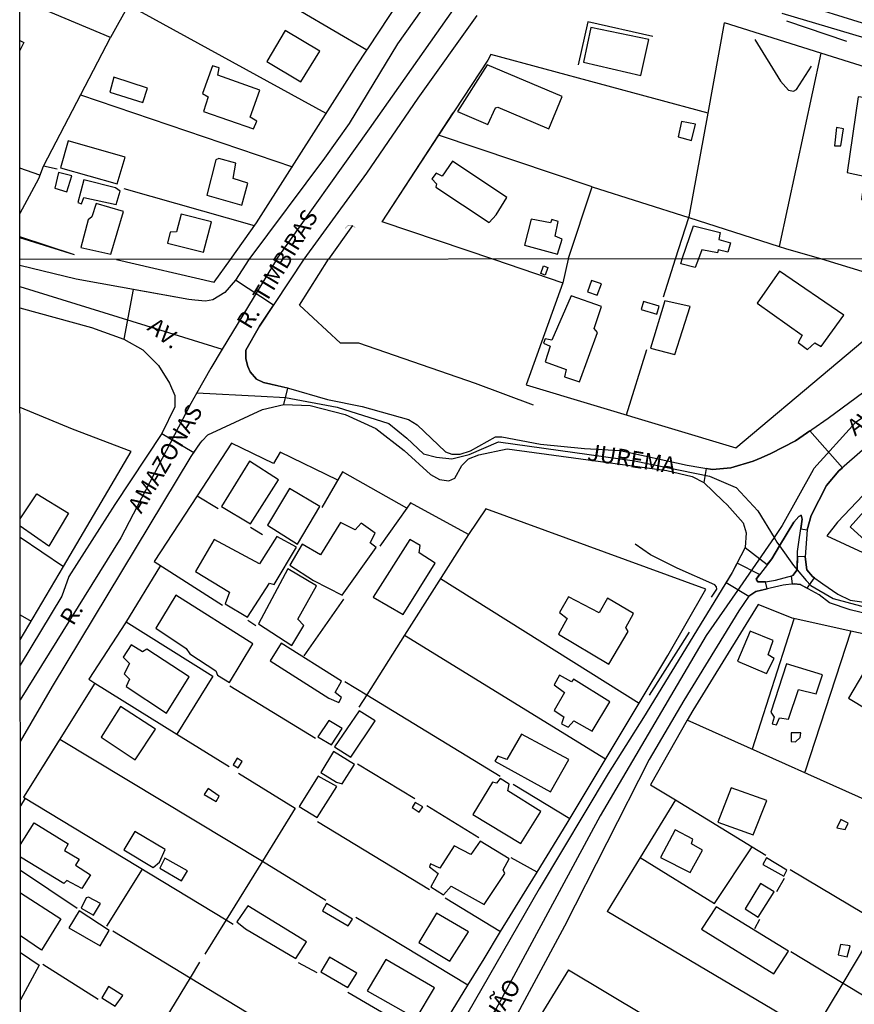
# Model space of a CAD drawing. Units: millimetres. Extents: x 190356 to 192769, y 1671520 to 1674293.
# Drawn here: x 190356 to 190481, y 1673626 to 1673773 of the extents above; entities that cross this region are included whole.
import ezdxf
from ezdxf.enums import TextEntityAlignment as Align

# ---------------------------------------------------------------- set-up
doc = ezdxf.new("R2010")
doc.units = ezdxf.units.MM
for name, color, linetype in [('V-BUEIRO', 5, 'Continuous'), ('V-CANTEIRO', 3, 'Continuous'), ('V-CRUZAMENTO', 1, 'Continuous'), ('V-EDIFICACAO', 2, 'Continuous'), ('V-EIXO_DE_LOGRADOURO', 3, 'Continuous'), ('V-LOTE', 1, 'Continuous'), ('V-NOME_DOS_LOGRADOUROS', 7, 'Continuous'), ('V-QUADRA', 6, 'Continuous'), ('V-TESTADA', 5, 'Continuous'), ('V-VALETA', 6, 'Continuous'), ('X-LIMITE_1000', 7, 'Continuous'), ('X-LIMITE_5000', 7, 'Continuous')]:
    doc.layers.add(name, color=color, linetype=linetype)

# ---------------------------------------------------------------- blocks, each defined once
blk = doc.blocks.new('305')
at = {"color": 0, "linetype": 'ByBlock', "lineweight": -2, "const_width": 0.05}
blk.add_lwpolyline([(0.73, 0.39, 0.60863), (-0.73, 0.38)], format="xyb", dxfattribs=at)

msp = doc.modelspace()

# ---------------------------------------------------------------- linework, layer by layer
at = {"layer": 'V-CANTEIRO'}
msp.add_lwpolyline([(190468.85, 1673692.21), (190466.51, 1673689.19), (190466.75, 1673688.79), (190467.91, 1673688.79), (190469.41, 1673689.02), (190471.99, 1673689.71), (190472.66, 1673690.57), (190472.72, 1673693.33), (190473.4, 1673698.18), (190473.27, 1673698.77), (190472.89, 1673698.56), (190472.16, 1673697.7), (190470.03, 1673694.16)], close=True, dxfattribs=at)
at = {"layer": 'V-CRUZAMENTO'}
for points in [[(190390.12, 1673723.47), (190392.15, 1673727.05), (190394.24, 1673730.21), (190388.54, 1673733.97), (190386.94, 1673732.13), (190385.16, 1673731.02), (190384.08, 1673730.8), (190382.48, 1673730.96), (190381.58, 1673731.05), (190373.21, 1673732.57), (190371.85, 1673725.1), (190374.67, 1673723.55), (190377.02, 1673721.2), (190378.65, 1673718.56), (190379.45, 1673716.69), (190379.48, 1673714.98), (190377.53, 1673711.01), (190382.3, 1673708.13), (190383.31, 1673709.6), (190383.58, 1673709.88), (190384.42, 1673710.78), (190392.61, 1673714.59), (190395.8, 1673715.35), (190396.37, 1673717.81), (190393.84, 1673718.39), (190392.74, 1673718.64), (190391.68, 1673719.15), (190390.76, 1673720.23), (190390.41, 1673721.05), (190390.12, 1673722.16)], [(190477.05, 1673703.21), (190478.92, 1673705.4), (190479.43, 1673705.85), (190474.57, 1673711.39), (190472.4, 1673709.88), (190468.72, 1673707.98), (190467.25, 1673707.36), (190466.09, 1673706.87), (190462.71, 1673705.85), (190459.98, 1673705.63), (190459.02, 1673705.78), (190458.68, 1673703.66), (190461.55, 1673700.92), (190462.2, 1673700.3), (190464.56, 1673697.6), (190465.04, 1673696.14), (190464.88, 1673693.92), (190468.19, 1673691.36), (190468.85, 1673692.21), (190470.03, 1673694.16), (190472.16, 1673697.7), (190472.89, 1673698.56), (190473.27, 1673698.77), (190473.4, 1673698.18), (190473.19, 1673696.71), (190474.18, 1673696.57), (190474.75, 1673698.7)], [(190475.27, 1673689.36), (190474.96, 1673689.58), (190474.13, 1673690.57), (190473.88, 1673692.54), (190472.7, 1673692.57), (190472.66, 1673690.57), (190471.99, 1673689.71), (190471.74, 1673689.64), (190471.9, 1673688.47), (190472.2, 1673688.51), (190473.18, 1673688.38), (190473.21, 1673688.36), (190474.17, 1673687.82)], [(190466.51, 1673689.19), (190467.03, 1673689.86), (190463.67, 1673691.6), (190462.93, 1673690.17), (190462.03, 1673688.69), (190465.4, 1673686.63), (190466.46, 1673687.36), (190468.15, 1673687.74), (190467.91, 1673688.79), (190466.75, 1673688.79)]]:
    msp.add_lwpolyline(points, close=True, dxfattribs=at)
at = {"layer": 'V-EDIFICACAO'}
for points in [[(190395.99, 1673771.37), (190393.27, 1673766.68), (190398.32, 1673763.66), (190401.17, 1673768.23), (190395.99, 1673771.37)], [(190441.77, 1673771.81), (190440.66, 1673766.62), (190449.25, 1673764.63), (190450.47, 1673770), (190441.77, 1673771.81)], [(190426.23, 1673766.19), (190421.81, 1673759.21), (190426.32, 1673757.27), (190427.51, 1673759.75), (190427.82, 1673759.85), (190435.48, 1673756.64), (190437.46, 1673761.47), (190426.23, 1673766.19)], [(190385.9, 1673764.68), (190386.11, 1673765.77), (190385.1, 1673766.07), (190383.6, 1673761.92), (190384.45, 1673761.41), (190383.76, 1673759.22), (190391.23, 1673756.6), (190391.73, 1673757.76), (190390.75, 1673758.37), (190392.18, 1673762.42), (190385.9, 1673764.68)], [(190370.36, 1673764.35), (190369.75, 1673762.09), (190374.66, 1673760.57), (190375.36, 1673762.72), (190370.36, 1673764.35)], [(190481.79, 1673761.43), (190480.16, 1673750.06), (190483.15, 1673749.41), (190482.93, 1673748.05), (190482.52, 1673747.94), (190482.29, 1673746.04), (190485.51, 1673745.56), (190486.51, 1673751.86), (190486.92, 1673752.4), (190488.13, 1673760.64), (190481.79, 1673761.43)], [(190455.34, 1673757.74), (190454.82, 1673755.4), (190456.83, 1673754.88), (190457.43, 1673757.3), (190455.34, 1673757.74)], [(190478.53, 1673756.84), (190478.26, 1673754.08), (190479.19, 1673754.09), (190479.61, 1673756.64), (190478.53, 1673756.84)], [(190363.48, 1673754.84), (190362.35, 1673750.77), (190370.86, 1673748.4), (190372.04, 1673752.37), (190363.48, 1673754.84)], [(190386.07, 1673752.2), (190385.61, 1673751.96), (190384.27, 1673746.7), (190389.52, 1673745.21), (190390.42, 1673748.46), (190388.2, 1673749.17), (190388.61, 1673751.46), (190386.07, 1673752.2)], [(190421.05, 1673751.77), (190419.48, 1673749.55), (190418.58, 1673749.99), (190417.97, 1673749.12), (190418.66, 1673748.41), (190418.54, 1673747.89), (190426.53, 1673742.59), (190427.6, 1673743.75), (190429.19, 1673746.34), (190421.05, 1673751.77)], [(190362.03, 1673750.08), (190361.49, 1673747.76), (190363.3, 1673747.19), (190364.06, 1673749.6), (190362.03, 1673750.08)], [(190365.86, 1673749), (190364.93, 1673745.57), (190365.5, 1673745.37), (190365.86, 1673746.35), (190370.7, 1673745.28), (190371.27, 1673747.3), (190370.59, 1673747.79), (190365.86, 1673749)], [(190367.03, 1673743.42), (190366.5, 1673743), (190365.38, 1673738.83), (190369.91, 1673737.84), (190371.79, 1673744.23), (190367.7, 1673745.46), (190367.03, 1673743.42)], [(190380.43, 1673743.82), (190379.73, 1673741.22), (190378.79, 1673741.15), (190378.37, 1673739.5), (190383.77, 1673738.15), (190384.96, 1673742.67), (190380.43, 1673743.82)], [(190432.84, 1673743.1), (190431.82, 1673739.18), (190436.79, 1673737.87), (190437.49, 1673740.12), (190436.44, 1673740.54), (190436.88, 1673742.73), (190435.93, 1673743.03), (190435.7, 1673742.53), (190432.84, 1673743.1)], [(190455.44, 1673737.13), (190457.16, 1673742.08), (190461.15, 1673741.08), (190460.93, 1673740.07), (190462.69, 1673739.53), (190462.29, 1673738.16), (190460.85, 1673738.5), (190460.75, 1673738.06), (190458.38, 1673738.5), (190457.9, 1673737.13), (190457.39, 1673735.84), (190455.25, 1673736.41)], [(190434.26, 1673734.95), (190434.66, 1673736.09), (190435.32, 1673735.85), (190434.92, 1673734.73), (190434.26, 1673734.95)], [(190470.02, 1673735.29), (190466.68, 1673730.5), (190473.42, 1673725.74), (190472.82, 1673724.61), (190474.22, 1673723.56), (190475.28, 1673724.57), (190476.25, 1673724.04), (190479.65, 1673728.72), (190470.02, 1673735.29)], [(190441.88, 1673733.92), (190441.26, 1673732.19), (190442.72, 1673731.7), (190443.35, 1673733.41), (190441.88, 1673733.92)], [(190438.81, 1673731.61), (190435.94, 1673724.96), (190434.93, 1673725.17), (190434.68, 1673724.54), (190435.69, 1673724.08), (190434.9, 1673721.72), (190438.07, 1673720.56), (190437.81, 1673719.5), (190440.09, 1673718.72), (190442.75, 1673726.1), (190442.25, 1673726.7), (190443.38, 1673730.02), (190438.81, 1673731.61)], [(190452.84, 1673730.85), (190450.68, 1673723.76), (190454.33, 1673722.83), (190456.62, 1673730.02), (190452.84, 1673730.85)], [(190449.63, 1673730.74), (190449.3, 1673729.55), (190451.66, 1673728.87), (190452, 1673730.06), (190449.63, 1673730.74)], [(190386.48, 1673700.05), (190390.82, 1673697.47), (190394.99, 1673704.08), (190390.67, 1673706.85), (190386.48, 1673700.05)], [(190393.35, 1673697.25), (190397.86, 1673694.45), (190401.17, 1673700.07), (190396.62, 1673702.77), (190393.35, 1673697.25)], [(190356.31, 1673698.22), (190356.31, 1673698.23), (190358.79, 1673701.94), (190363.56, 1673699.06), (190360.58, 1673694.15), (190356.31, 1673697.1)], [(190483.96, 1673700.74), (190480.62, 1673697.02), (190483.96, 1673694), (190487.26, 1673697.43), (190483.96, 1673700.74)], [(190404.26, 1673697.65), (190401.26, 1673692.83), (190398.55, 1673694.41), (190396.69, 1673691.28), (190400.22, 1673688.98), (190404.52, 1673686.78), (190409.6, 1673693.92), (190408.72, 1673694.61), (190409.47, 1673696.08), (190407.37, 1673697.56), (190406.48, 1673696.55), (190404.26, 1673697.65)], [(190385.36, 1673695.11), (190382.56, 1673690.33), (190387.68, 1673687.22), (190387.02, 1673685.48), (190390.33, 1673683.5), (190393.67, 1673688.6), (190394.33, 1673688.37), (190397.7, 1673693.96), (190394.76, 1673695.55), (190392.13, 1673691.46), (190385.36, 1673695.11)], [(190409.19, 1673686.47), (190413.68, 1673683.89), (190418.47, 1673691.56), (190416.04, 1673693.14), (190416.21, 1673694.25), (190414.66, 1673695.14), (190409.19, 1673686.47)], [(190392.01, 1673682.48), (190397, 1673679.24), (190398.81, 1673682.26), (190397.87, 1673683.21), (190400.66, 1673688.2), (190396.39, 1673690.72), (190392.01, 1673682.48)], [(190379.64, 1673686.8), (190376.62, 1673681.85), (190381.19, 1673678.82), (190381.74, 1673678), (190385.61, 1673675.45), (190385.84, 1673674.82), (190387.64, 1673673.71), (190391.14, 1673679.49), (190379.64, 1673686.8)], [(190438.44, 1673686.55), (190437.06, 1673684.19), (190438.2, 1673683.28), (190436.9, 1673680.94), (190444.45, 1673676.47), (190447.33, 1673681.34), (190447.02, 1673681.94), (190448.16, 1673684.03), (190444.24, 1673686.36), (190443.01, 1673684.15), (190438.44, 1673686.55)], [(190465.6, 1673681.41), (190463.72, 1673676.91), (190468.05, 1673675.07), (190469.22, 1673677.3), (190468.31, 1673677.85), (190469.09, 1673679.99), (190465.6, 1673681.41)], [(190375.29, 1673678.72), (190374.64, 1673678.29), (190372.92, 1673679.36), (190371.72, 1673677.48), (190372.69, 1673676.55), (190371.87, 1673675.01), (190372.69, 1673674.23), (190372.19, 1673673.12), (190378.24, 1673669.12), (190381.6, 1673674.55), (190375.29, 1673678.72)], [(190395.39, 1673679.58), (190393.77, 1673676.95), (190402.54, 1673671.35), (190404.03, 1673670.72), (190404.44, 1673671.47), (190403.5, 1673672.2), (190404.42, 1673673.91), (190395.39, 1673679.58)], [(190471.04, 1673676.5), (190468.72, 1673669.26), (190469.19, 1673668.54), (190468.91, 1673667.52), (190469.54, 1673667.35), (190470, 1673668.41), (190471.38, 1673668.23), (190472.85, 1673672.64), (190475.49, 1673672.03), (190476.44, 1673674.88), (190471.04, 1673676.5)], [(190439.16, 1673674.2), (190438.88, 1673673.8), (190437.06, 1673674.8), (190436.27, 1673673.34), (190437.82, 1673672.23), (190436.27, 1673669.52), (190437.72, 1673668.57), (190437.38, 1673667.54), (190438.39, 1673667.03), (190439.21, 1673667.97), (190441.95, 1673666.42), (190444.59, 1673670.83), (190439.16, 1673674.2)], [(190482.94, 1673675.23), (190482.59, 1673675.16), (190480.33, 1673671.36), (190483.23, 1673669.63), (190485.63, 1673673.54), (190482.94, 1673675.23)], [(190371.33, 1673670.13), (190368.44, 1673665.53), (190373.55, 1673662.13), (190376.57, 1673666.7), (190371.33, 1673670.13)], [(190403.4, 1673664.08), (190405.83, 1673662.51), (190409.45, 1673667.97), (190407.09, 1673669.46), (190403.4, 1673664.08)], [(190400.86, 1673665.57), (190402.95, 1673664.38), (190404.51, 1673666.8), (190402.53, 1673668.03), (190400.86, 1673665.57)], [(190431.36, 1673665.96), (190429.16, 1673662.19), (190427.82, 1673662.69), (190427.39, 1673661.93), (190435.74, 1673657.32), (190438.48, 1673662.18), (190431.36, 1673665.96)], [(190471.77, 1673666.18), (190471.77, 1673664.86), (190472.4, 1673664.83), (190473.13, 1673665.48), (190473.19, 1673666.19), (190471.77, 1673666.18)], [(190403.24, 1673663.38), (190401.34, 1673660.25), (190403.69, 1673658.78), (190404.54, 1673658.56), (190406.38, 1673661.45), (190403.24, 1673663.38)], [(190388.2, 1673661.39), (190388.97, 1673660.95), (190389.55, 1673661.88), (190388.82, 1673662.4), (190388.2, 1673661.39)], [(190400.92, 1673659.7), (190398.09, 1673655.15), (190400.79, 1673653.47), (190403.74, 1673658.12), (190400.92, 1673659.7)], [(190428.17, 1673659.32), (190427.66, 1673658.63), (190427.04, 1673658.81), (190424.08, 1673653.95), (190431.28, 1673649.59), (190434.29, 1673654.41), (190429.33, 1673657.51), (190429.54, 1673658.48), (190428.17, 1673659.32)], [(190384.44, 1673657.85), (190383.87, 1673656.94), (190385.64, 1673655.89), (190386.12, 1673656.71), (190384.44, 1673657.85)], [(190462.77, 1673657.95), (190460.8, 1673652.78), (190466.07, 1673650.89), (190468.1, 1673656.04), (190462.77, 1673657.95)], [(190415.47, 1673655.73), (190415.02, 1673654.97), (190416.06, 1673654.3), (190416.6, 1673655.11), (190415.47, 1673655.73)], [(190478.62, 1673651.95), (190479.83, 1673651.72), (190480.29, 1673652.67), (190479.22, 1673653.18), (190478.62, 1673651.95)], [(190373.5, 1673651.42), (190371.84, 1673648.67), (190376.25, 1673646), (190377.17, 1673646.82), (190378.04, 1673648.68), (190373.5, 1673651.42)], [(190454.37, 1673651.65), (190452.18, 1673647.52), (190456.62, 1673645.26), (190458.5, 1673648.62), (190456.86, 1673649.56), (190457.06, 1673650.27), (190454.37, 1673651.65)], [(190423.8, 1673647.95), (190421.31, 1673649.23), (190419.14, 1673645.9), (190417.73, 1673646.57), (190417.58, 1673646.13), (190418.92, 1673645.13), (190417.82, 1673643.11), (190419.68, 1673641.92), (190420.85, 1673643.22), (190425.81, 1673640.49), (190428.88, 1673645.11), (190428.63, 1673645.67), (190429.54, 1673647.32), (190425.19, 1673649.93), (190423.8, 1673647.95)], [(190377.98, 1673647.38), (190377.22, 1673645.9), (190380.49, 1673643.99), (190381.37, 1673645.51), (190377.98, 1673647.38)], [(190468.08, 1673647.45), (190467.54, 1673646.48), (190470.64, 1673644.72), (190471.13, 1673645.59), (190468.08, 1673647.45)], [(190467.17, 1673643.63), (190464.87, 1673639.81), (190466.82, 1673638.55), (190469.22, 1673642.35), (190467.17, 1673643.63)], [(190366.56, 1673641.57), (190366.21, 1673641.46), (190365.43, 1673639.9), (190367.31, 1673638.87), (190368.33, 1673640.6), (190366.56, 1673641.57)], [(190365.13, 1673639.5), (190363.6, 1673636.99), (190368.3, 1673634.26), (190369.64, 1673636.56), (190365.13, 1673639.5)], [(190390.41, 1673640.26), (190388.77, 1673637.89), (190390.04, 1673636.83), (190397.59, 1673632.38), (190399.19, 1673634.87), (190390.41, 1673640.26)], [(190402.17, 1673640.61), (190401.56, 1673639.51), (190405.42, 1673637.25), (190406.06, 1673638.29), (190402.17, 1673640.61)], [(190460.52, 1673640.13), (190458.35, 1673636.75), (190469.14, 1673630.09), (190471.38, 1673633.47), (190460.52, 1673640.13)], [(190418.67, 1673639.15), (190416.03, 1673634.8), (190420.67, 1673631.97), (190423.44, 1673636.36), (190418.67, 1673639.15)], [(190479.15, 1673634.46), (190478.8, 1673632.93), (190480.14, 1673632.63), (190480.58, 1673634.28), (190479.15, 1673634.46)], [(190402.62, 1673632.58), (190401.34, 1673630.36), (190405.36, 1673628.02), (190406.7, 1673630.17), (190402.62, 1673632.58)], [(190411.07, 1673632.22), (190408.27, 1673627.54), (190415.6, 1673623.41), (190418.35, 1673627.97), (190411.07, 1673632.22)], [(190369.52, 1673628.2), (190368.53, 1673626.48), (190370.56, 1673625.25), (190371.67, 1673626.86), (190369.52, 1673628.2)]]:
    msp.add_lwpolyline(points, close=True, dxfattribs=at)
for points in [[(190356.25, 1673769.85), (190356.87, 1673769.56), (190356.25, 1673768.36)], [(190356.36, 1673649.44), (190358.42, 1673652.69), (190363.48, 1673649.55), (190362.97, 1673648.55), (190365.15, 1673647.27), (190364.62, 1673646.38), (190366.83, 1673644.93), (190365.55, 1673642.88), (190363.31, 1673644.07), (190362.83, 1673643.62), (190356.36, 1673647.53)], [(190356.36, 1673642.21), (190362.38, 1673638.33), (190359.53, 1673633.65), (190356.37, 1673635.77)], [(190356.37, 1673633.3), (190359.16, 1673631.38), (190356.38, 1673626.21)]]:
    msp.add_lwpolyline(points, dxfattribs=at)
at = {"layer": 'V-EIXO_DE_LOGRADOURO'}
for points in [[(190438.94, 1673786.93), (190442.41, 1673784.92), (190449.93, 1673781.7), (190467.4, 1673777.17), (190488.02, 1673770.76), (190524.73, 1673757.49), (190525.99, 1673756.91)], [(190394.68, 1673737.07), (190408.62, 1673756.63), (190429.37, 1673786.19)], [(190394.68, 1673737.07), (190391.19, 1673731.28)], [(190518.84, 1673737.18), (190481.38, 1673712.64), (190475.16, 1673705.76), (190475.05, 1673705.56)], [(190356.28, 1673732.99), (190379.34, 1673725.86)], [(190391.19, 1673731.28), (190386.56, 1673723.62)], [(190379.34, 1673725.86), (190386.56, 1673723.62)], [(190386.56, 1673723.62), (190384.86, 1673720.8), (190382.77, 1673717.07)], [(190382.77, 1673717.07), (190381.88, 1673715.49), (190380.04, 1673711.97)], [(190382.77, 1673717.07), (190392.39, 1673716.58)], [(190392.39, 1673716.58), (190396.02, 1673716.39), (190403.79, 1673714.96), (190411.5, 1673712.5), (190414.22, 1673710.29), (190416.69, 1673707.96), (190418.63, 1673707.44), (190420.96, 1673707.18), (190423.56, 1673707.83), (190427.96, 1673709.77), (190448.31, 1673706.92), (190459.52, 1673704.59), (190463.37, 1673702.97)], [(190380.04, 1673711.97), (190371.38, 1673695.38), (190356.33, 1673671.11)], [(190475.05, 1673705.56), (190470.43, 1673697.2), (190469.2, 1673695.43)], [(190463.37, 1673702.97), (190463.54, 1673702.9), (190466.78, 1673699.4), (190469.2, 1673695.43)], [(190469.2, 1673695.43), (190464.05, 1673687.99)], [(190469.2, 1673695.43), (190469.63, 1673694.73), (190470.03, 1673694.16)], [(190470.03, 1673694.16), (190472.09, 1673691.22), (190472.66, 1673690.57)], [(190472.66, 1673690.57), (190474.03, 1673689)], [(190474.03, 1673689), (190474.69, 1673688.24), (190478.06, 1673686.3), (190486.22, 1673684.09), (190505.99, 1673679.94), (190510.26, 1673677.86), (190520.5, 1673670.34), (190538, 1673663.85), (190544.25, 1673662.48)], [(190464.05, 1673687.99), (190459.02, 1673680.73), (190443.14, 1673653.75), (190427.13, 1673624.05), (190409.57, 1673595.12), (190401.18, 1673581.1)]]:
    msp.add_lwpolyline(points, dxfattribs=at)
at = {"layer": 'V-LOTE'}
for points in [[(190408.23, 1673768.4), (190378.57, 1673785.81)], [(190408.46, 1673768.75), (190414.64, 1673778.17)], [(190369.84, 1673770.31), (190356.24, 1673776.03)], [(190372.51, 1673775.15), (190369.84, 1673770.31)], [(190402.13, 1673758.9), (190372.51, 1673775.15)], [(190459.32, 1673758.97), (190461.79, 1673772.5)], [(190476.19, 1673767.95), (190461.79, 1673772.5)], [(190369.84, 1673770.31), (190369.81, 1673770.26), (190365.33, 1673761.69)], [(190406.69, 1673766.05), (190408.23, 1673768.4)], [(190408.23, 1673768.4), (190408.46, 1673768.75)], [(190426.81, 1673767.76), (190426.34, 1673766.9)], [(190459.32, 1673758.97), (190426.81, 1673767.76)], [(190476.19, 1673767.95), (190469.94, 1673739.01)], [(190485.58, 1673764.99), (190476.19, 1673767.95)], [(190387.83, 1673737.07), (190391.72, 1673742.55), (190406.69, 1673766.05)], [(190365.33, 1673761.69), (190359.78, 1673751.07)], [(190365.33, 1673761.69), (190397.07, 1673750.95)], [(190421.12, 1673759.04), (190410.47, 1673742.71)], [(190456.45, 1673743.33), (190456.49, 1673743.44), (190459.32, 1673758.97)], [(190441.98, 1673747.96), (190418.97, 1673755.67)], [(190359.26, 1673749.7), (190356.26, 1673750.71)], [(190359.78, 1673751.07), (190359.74, 1673750.99), (190359.06, 1673749.15), (190356.27, 1673743.92)], [(190359.78, 1673751.07), (190361.86, 1673750.61)], [(190391.38, 1673742.08), (190371.87, 1673747.65)], [(190438.36, 1673737.11), (190441.98, 1673747.96)], [(190441.98, 1673747.96), (190456.45, 1673743.33)], [(190410.48, 1673742.72), (190427.19, 1673737.1)], [(190454.44, 1673737.13), (190456.45, 1673743.33)], [(190456.45, 1673743.33), (190469.94, 1673739.01)], [(190364.44, 1673737.73), (190356.28, 1673740.45)], [(190469.94, 1673739.01), (190470.91, 1673738.7), (190476.28, 1673737.14)], [(190370.74, 1673737.05), (190385.37, 1673733.68), (190387.83, 1673737.07)], [(190427.19, 1673737.1), (190427.2, 1673737.1)], [(190427.2, 1673737.1), (190437.58, 1673733.54)], [(190438.36, 1673737.11), (190437.58, 1673733.54)], [(190452.65, 1673731.45), (190454.44, 1673737.13)], [(190476.28, 1673737.14), (190476.3, 1673737.14)], [(190476.3, 1673737.14), (190496.39, 1673731.03)], [(190437.58, 1673733.54), (190432.09, 1673718.27)], [(190432.09, 1673718.27), (190463.46, 1673708.86), (190491.52, 1673732.43)], [(190447.11, 1673713.77), (190450.16, 1673723.6)], [(190372.95, 1673708.31), (190364.16, 1673711.67), (190356.3, 1673714.91)], [(190387.94, 1673709.55), (190382.8, 1673701.68)], [(190394.25, 1673706.51), (190387.94, 1673709.55)], [(190362.8, 1673691.07), (190372.95, 1673708.31)], [(190395.25, 1673708.22), (190394.25, 1673706.51)], [(190403.86, 1673704.01), (190395.25, 1673708.22)], [(190404.59, 1673705.24), (190401.47, 1673699.94)], [(190414.19, 1673699.84), (190404.59, 1673705.24)], [(190484.43, 1673703.74), (190478.72, 1673697.7), (190477.1, 1673695.69), (190487.88, 1673690.66)], [(190382.8, 1673701.68), (190376.38, 1673691.83)], [(190382.8, 1673701.68), (190385.97, 1673699.75)], [(190414.19, 1673699.84), (190410.17, 1673694.15)], [(190414.74, 1673700.62), (190414.19, 1673699.84)], [(190423.46, 1673695.89), (190414.74, 1673700.62)], [(190459, 1673687.7), (190426.05, 1673699.7), (190423.46, 1673695.89)], [(190390.8, 1673696.96), (190392.62, 1673695.87)], [(190356.31, 1673695.46), (190362.8, 1673691.07)], [(190423.46, 1673695.89), (190413.87, 1673680.79)], [(190356.33, 1673680.08), (190362.8, 1673691.07)], [(190377.34, 1673691.21), (190372.06, 1673682.64), (190366.59, 1673674.19)], [(190376.38, 1673691.83), (190386.61, 1673685.29)], [(190419.26, 1673689.27), (190449, 1673670.63)], [(190453.28, 1673677.76), (190459, 1673687.7)], [(190404.72, 1673686.18), (190398.78, 1673677.69)], [(190471.91, 1673683.32), (190466.83, 1673685.38), (190457.02, 1673669.51)], [(190356.32, 1673683.83), (190357.97, 1673682.87)], [(190372.17, 1673682.81), (190385.18, 1673674.66), (190379.77, 1673665.98)], [(190390.41, 1673683.04), (190391.62, 1673682.27)], [(190465.95, 1673663.77), (190472.23, 1673683.25)], [(190480.71, 1673681.41), (190471.91, 1673683.32)], [(190413.87, 1673680.79), (190408.21, 1673671.86)], [(190413.87, 1673680.79), (190443.97, 1673662.3)], [(190480.71, 1673681.41), (190473.81, 1673660.29)], [(190495.68, 1673678.15), (190480.71, 1673681.41)], [(190449, 1673670.63), (190453.28, 1673677.76)], [(190367.49, 1673673.63), (190356.82, 1673656.53)], [(190366.59, 1673674.19), (190367.49, 1673673.63)], [(190367.49, 1673673.63), (190379.77, 1673665.98)], [(190404.94, 1673673.85), (190408.21, 1673671.86)], [(190400.52, 1673665.34), (190387.71, 1673673.18)], [(190408.21, 1673671.86), (190407.04, 1673670.02)], [(190408.21, 1673671.86), (190428.21, 1673659.7)], [(190438.2, 1673652.64), (190449, 1673670.63)], [(190457.02, 1673669.51), (190456.21, 1673668.09)], [(190456.21, 1673668.09), (190450.7, 1673658.4)], [(190488.97, 1673653.41), (190456.21, 1673668.09)], [(190379.77, 1673665.98), (190387.59, 1673661.11)], [(190362.24, 1673665.21), (190392.6, 1673646.97)], [(190415.43, 1673656.28), (190406.8, 1673661.47)], [(190389, 1673660.14), (190397.5, 1673654.9), (190392.6, 1673646.97)], [(190430.13, 1673658.48), (190438.62, 1673653.35)], [(190450.7, 1673658.4), (190454.44, 1673656.12)], [(190357.05, 1673656.39), (190356.36, 1673655.24)], [(190356.82, 1673656.53), (190387.15, 1673638.15)], [(190454.44, 1673656.12), (190449.15, 1673647.51)], [(190454.44, 1673656.12), (190465.94, 1673649.09)], [(190424.99, 1673650.46), (190417.19, 1673655.26)], [(190400.85, 1673652.9), (190417.6, 1673642.72)], [(190433.71, 1673645.3), (190438.2, 1673652.64)], [(190449.15, 1673647.51), (190460.29, 1673640.64), (190465.94, 1673649.09)], [(190465.94, 1673649.09), (190467.96, 1673647.85)], [(190392.6, 1673646.97), (190387.15, 1673638.15)], [(190392.6, 1673646.97), (190402.08, 1673641.12)], [(190433.71, 1673645.3), (190429.85, 1673647.46)], [(190449.15, 1673647.51), (190444.2, 1673639.44)], [(190356.36, 1673645.6), (190364.85, 1673639.9)], [(190374.58, 1673645.76), (190369.23, 1673637.24)], [(190431.53, 1673641.74), (190433.71, 1673645.3)], [(190484.94, 1673637.74), (190471.63, 1673645.66)], [(190470.7, 1673644.37), (190469.58, 1673642.38)], [(190419.97, 1673641.44), (190428.26, 1673636.41)], [(190428.26, 1673636.41), (190431.53, 1673641.74)], [(190474.99, 1673621.14), (190470.24, 1673624), (190444.2, 1673639.44)], [(190387.15, 1673638.15), (190383.98, 1673633.03)], [(190387.15, 1673638.15), (190388.21, 1673637.51)], [(190423.36, 1673628.39), (190406.57, 1673638.5)], [(190467.03, 1673638.21), (190466.29, 1673636.8)], [(190370.17, 1673636.54), (190381.76, 1673629.5)], [(190425.78, 1673632.35), (190428.26, 1673636.41)], [(190479.53, 1673628.71), (190484.94, 1673637.74)], [(190423.36, 1673628.39), (190425.78, 1673632.35)], [(190471.69, 1673633.43), (190479.53, 1673628.71)], [(190359.72, 1673631.55), (190368, 1673626.27)], [(190383.15, 1673631.81), (190381.76, 1673629.5)], [(190400.76, 1673630.21), (190398.01, 1673631.75)], [(190438.42, 1673630.68), (190433.09, 1673621.98)], [(190438.42, 1673630.68), (190466.88, 1673613.67)], [(190381.76, 1673629.5), (190376.6, 1673620.95)], [(190381.76, 1673629.5), (190397.12, 1673620.16)], [(190419.35, 1673621.85), (190423.36, 1673628.39)], [(190474.99, 1673621.14), (190479.53, 1673628.71)], [(190479.53, 1673628.71), (190482.94, 1673626.66)], [(190418.12, 1673619.84), (190405.4, 1673627.27)]]:
    msp.add_lwpolyline(points, dxfattribs=at)
at = {"layer": 'V-QUADRA'}
for points in [[(190421.26, 1673781.29), (190412.83, 1673769.35), (190405.57, 1673757.42), (190401.89, 1673752.22), (190390.56, 1673737.07), (190388.54, 1673733.97), (190386.94, 1673732.13), (190385.16, 1673731.02), (190384.08, 1673730.8), (190382.48, 1673730.96), (190381.58, 1673731.05), (190364.71, 1673734.12), (190356.28, 1673736.18)], [(190424.69, 1673773.6), (190415.87, 1673761.21), (190408.19, 1673749.99), (190398.77, 1673737.08), (190398.77, 1673737.08), (190392.15, 1673727.05), (190390.12, 1673723.47), (190390.12, 1673722.16), (190390.41, 1673721.05), (190390.76, 1673720.23), (190391.68, 1673719.15), (190392.74, 1673718.64), (190393.84, 1673718.39), (190393.84, 1673718.39), (190396.49, 1673717.78), (190402.34, 1673716.07), (190407.54, 1673715.03), (190414.44, 1673713.09), (190415.77, 1673712.3), (190419.99, 1673708.26), (190420.97, 1673707.91), (190422.18, 1673707.91), (190423.75, 1673708.39), (190427.49, 1673710.49), (190428.44, 1673710.49), (190434.23, 1673709.41), (190440.79, 1673708.75), (190446.14, 1673708.46), (190456.21, 1673706.24), (190459.98, 1673705.63), (190462.71, 1673705.85), (190462.71, 1673705.85), (190466.09, 1673706.87), (190467.25, 1673707.36), (190467.25, 1673707.36), (190468.72, 1673707.98), (190472.4, 1673709.88), (190477.3, 1673713.28), (190485.69, 1673719.5)], [(190486.06, 1673769.23), (190470.41, 1673773.87)], [(190356.28, 1673729.8), (190366.98, 1673726.88), (190371.85, 1673725.1), (190374.67, 1673723.55), (190377.02, 1673721.2), (190378.65, 1673718.56), (190379.45, 1673716.69), (190379.48, 1673714.98), (190377.53, 1673711.01), (190370.47, 1673700.37), (190363.59, 1673689.6), (190362.54, 1673686.65), (190356.33, 1673676.33)], [(190356.34, 1673664.89), (190361.15, 1673673.12), (190381.9, 1673707.54), (190383.31, 1673709.6), (190383.58, 1673709.88), (190384.42, 1673710.78), (190392.61, 1673714.59), (190395.8, 1673715.35), (190399.73, 1673715.19), (190405, 1673713.83), (190409.55, 1673711.77), (190413.83, 1673708.46), (190417.75, 1673704.84), (190419.08, 1673704.11), (190420.48, 1673703.89), (190421.4, 1673704.3), (190422.47, 1673706.21), (190423.43, 1673707.19), (190425, 1673707.82), (190429.22, 1673708.68), (190453.14, 1673705.44), (190456.93, 1673704.55), (190458.68, 1673703.66), (190461.55, 1673700.92), (190462.2, 1673700.3), (190464.56, 1673697.6), (190465.04, 1673696.14), (190464.88, 1673693.92), (190462.93, 1673690.17), (190449.67, 1673668.45), (190444.36, 1673660.07), (190434.05, 1673642.83), (190418.94, 1673616.61)], [(190487.18, 1673712.64), (190478.92, 1673705.4), (190477.05, 1673703.21), (190474.75, 1673698.7), (190474.18, 1673696.57), (190473.88, 1673692.54), (190474.13, 1673690.57), (190474.96, 1673689.58), (190476.48, 1673688.5), (190478.76, 1673686.95), (190480.62, 1673686.06), (190489.52, 1673684.73)], [(190486.38, 1673683.17), (190480.62, 1673684.57), (190477.48, 1673685.65), (190475.97, 1673686.82), (190473.21, 1673688.36), (190473.21, 1673688.36), (190473.18, 1673688.38), (190472.2, 1673688.51), (190470.58, 1673688.29), (190466.46, 1673687.36), (190465.4, 1673686.63), (190463.91, 1673684.44), (190455.67, 1673671.01), (190450.48, 1673662.18), (190437.84, 1673637.22), (190428.98, 1673620.78)]]:
    msp.add_lwpolyline(points, dxfattribs=at)
at = {"layer": 'V-TESTADA'}
for points in [[(190408.46, 1673768.75), (190414.64, 1673778.17)], [(190451.06, 1673770.47), (190441.33, 1673772.63), (190439.89, 1673766.22)], [(190476.19, 1673767.95), (190461.79, 1673772.5)], [(190406.69, 1673766.05), (190408.23, 1673768.4)], [(190408.23, 1673768.4), (190408.46, 1673768.75)], [(190426.81, 1673767.76), (190426.34, 1673766.9)], [(190485.58, 1673764.99), (190476.19, 1673767.95)], [(190426.34, 1673766.9), (190418.97, 1673755.67)], [(190387.83, 1673737.07), (190391.72, 1673742.55), (190406.69, 1673766.05)], [(190418.97, 1673755.67), (190410.47, 1673742.71)], [(190364.44, 1673737.73), (190356.28, 1673740.3)], [(190370.74, 1673737.05), (190385.37, 1673733.68), (190387.83, 1673737.07)], [(190432.09, 1673718.27), (190463.46, 1673708.86), (190491.52, 1673732.43)], [(190372.95, 1673708.31), (190364.16, 1673711.67), (190356.3, 1673714.91)], [(190387.94, 1673709.55), (190382.8, 1673701.68)], [(190394.25, 1673706.51), (190387.94, 1673709.55)], [(190362.8, 1673691.07), (190372.95, 1673708.31)], [(190403.86, 1673704.01), (190395.25, 1673708.22)], [(190414.19, 1673699.84), (190404.59, 1673705.24)], [(190484.43, 1673703.74), (190478.72, 1673697.7), (190477.1, 1673695.69), (190487.88, 1673690.66)], [(190382.8, 1673701.68), (190376.38, 1673691.83)], [(190423.46, 1673695.89), (190414.74, 1673700.62)], [(190459, 1673687.7), (190426.05, 1673699.7), (190423.46, 1673695.89)], [(190356.33, 1673680.08), (190362.8, 1673691.07)], [(190377.34, 1673691.21), (190372.06, 1673682.64), (190366.59, 1673674.19)], [(190453.28, 1673677.76), (190459, 1673687.7)], [(190471.91, 1673683.32), (190466.83, 1673685.38), (190457.02, 1673669.51)], [(190480.71, 1673681.41), (190471.91, 1673683.32)], [(190495.68, 1673678.15), (190480.71, 1673681.41)], [(190449, 1673670.63), (190453.28, 1673677.76)], [(190367.49, 1673673.63), (190362.24, 1673665.21)], [(190438.2, 1673652.64), (190449, 1673670.63)], [(190457.02, 1673669.51), (190456.21, 1673668.09)], [(190456.21, 1673668.09), (190450.7, 1673658.4)], [(190362.24, 1673665.21), (190356.82, 1673656.53)], [(190454.44, 1673656.12), (190449.15, 1673647.51)], [(190433.71, 1673645.3), (190438.2, 1673652.64)], [(190449.15, 1673647.51), (190444.2, 1673639.44)], [(190431.53, 1673641.74), (190433.71, 1673645.3)], [(190428.26, 1673636.41), (190431.53, 1673641.74)], [(190425.78, 1673632.35), (190428.26, 1673636.41)], [(190423.36, 1673628.39), (190425.78, 1673632.35)], [(190438.42, 1673630.68), (190433.09, 1673621.98)], [(190419.35, 1673621.85), (190423.36, 1673628.39)]]:
    msp.add_lwpolyline(points, dxfattribs=at)
at = {"layer": 'V-VALETA'}
for points in [[(190471.04, 1673772.77), (190480.05, 1673769.76)], [(190466.32, 1673770.02), (190470.18, 1673763.74), (190471.35, 1673762.4), (190472.09, 1673762.28), (190472.58, 1673762.51), (190474.82, 1673766.01)], [(190406.09, 1673742.13), (190402.48, 1673737.08)], [(190433.19, 1673715.24), (190424.49, 1673718.5), (190407.02, 1673724.52), (190404.3, 1673724.52), (190398.16, 1673730.22), (190402.48, 1673737.08)], [(190459.83, 1673686.5), (190460.63, 1673687.71), (190460.57, 1673688.06), (190460.31, 1673688.32), (190454.68, 1673690.81), (190450.7, 1673692.82), (190448.4, 1673694.42)], [(190456.49, 1673681.25), (190450.51, 1673671.79)]]:
    msp.add_lwpolyline(points, dxfattribs=at)
at = {"layer": 'X-LIMITE_1000'}
msp.add_line((192767.21, 1673738.89), (190356.28, 1673737.04), dxfattribs=at)
at = {"layer": 'X-LIMITE_5000'}
msp.add_lwpolyline([(190356.38, 1673621.02), (190356.38, 1673626.08), (190356.37, 1673633.3), (190356.37, 1673635.77), (190356.36, 1673642.21), (190356.36, 1673645.6), (190356.36, 1673647.53), (190356.36, 1673649.44), (190356.35, 1673655.07), (190356.34, 1673664.55), (190356.33, 1673671.11), (190356.33, 1673676.33), (190356.31, 1673695.33), (190356.31, 1673697.1), (190356.31, 1673698.22), (190356.31, 1673698.23), (190356.28, 1673729.8), (190356.28, 1673732.99), (190356.28, 1673736.18), (190356.28, 1673737.04), (190356.27, 1673743.92), (190356.26, 1673750.71), (190356.25, 1673768.08), (190356.25, 1673770.06), (190356.24, 1673776.03)], dxfattribs=at)

# ---------------------------------------------------------------- block references
at = {"layer": 'V-BUEIRO', "xscale": 1.000000320628088, "yscale": 1.000000320628088, "zscale": 1.000000320628088, "rotation": 5.939378585969629}
msp.add_blockref('305', (190405.77, 1673741.37), dxfattribs=at)

# ---------------------------------------------------------------- texts
at = {"layer": 'V-NOME_DOS_LOGRADOUROS'}
for s, rotation, p in [('R.  TIMBIRAS', 59, (190394.81, 1673735.64)), ('AV.  PARAGUASSÚ', 37, (190491.92, 1673720.06)), ('AV.', 322, (190377.92, 1673726.04)), ('AMAZONAS', 59, (190378.02, 1673707.26)), ('JUREMA', 351, (190447.89, 1673707.21)), ('R.', 59, (190363.99, 1673684.06)), ('MARANHÃO', 57, (190425.3, 1673621.14))]:
    msp.add_text(s, height=2.5, rotation=rotation, dxfattribs=at).set_placement(p, align=Align.MIDDLE_CENTER)

doc.saveas('drawing.dxf')
